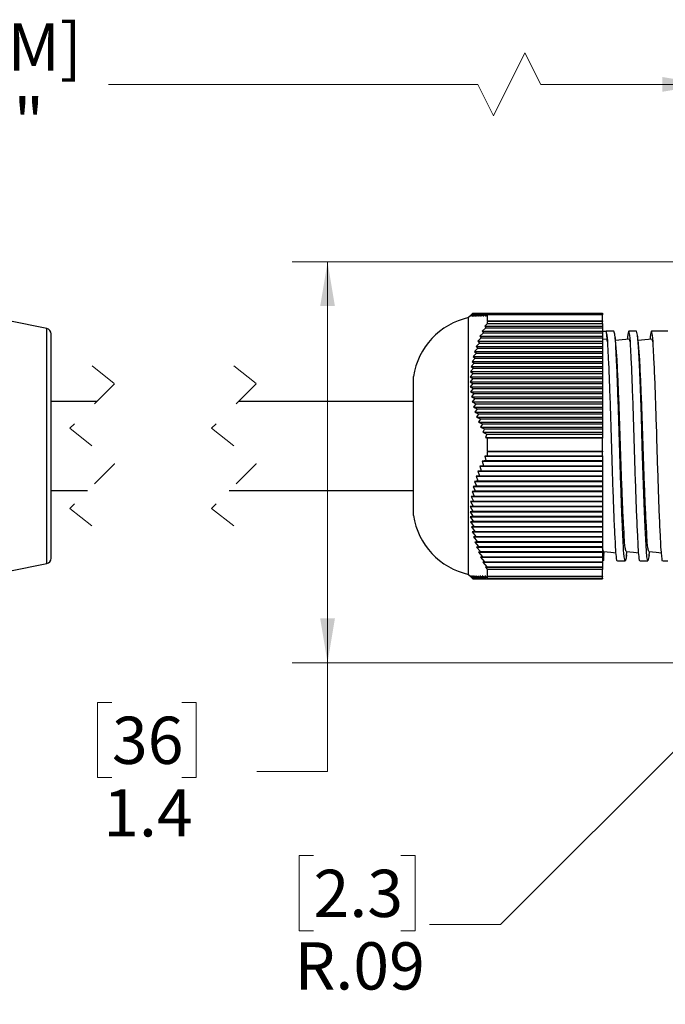
# Model space of a CAD drawing. Units: inches. Extents: x 0.4 to 16.6, y 0.2 to 10.8.
# Drawn here: x 6.9 to 9.2, y 4 to 7.5 of the extents above; entities that cross this region are included whole.
import ezdxf

# ---------------------------------------------------------------- set-up
doc = ezdxf.new("R2010")
doc.units = ezdxf.units.IN
doc.header["$MEASUREMENT"] = 0
doc.linetypes.add('HIDDEN', pattern=[0.075, 0.05, -0.025])
doc.styles.add('SLDTEXTSTYLE1', font='TXT', dxfattribs={"width": 0.75})
doc.dimstyles.new('SLDDIMSTYLE0', dxfattribs={"dimtxt": 0.166667, "dimasz": 0.156, "dimexe": 0, "dimexo": 0.0625, "dimgap": 0.041667, "dimtad": 0, "dimtih": 1, "dimtoh": 1, "dimdec": 1, "dimrnd": 1e-09, "dimzin": 12, "dimdsep": 46, "dimtxsty": 'SLDTEXTSTYLE1', "dimsah": 1, "dimcen": 0.09, "dimadec": 0, "dimazin": 3, "dimtfac": 1, "dimtdec": 1, "dimtofl": 0, "dimtmove": 0, "dimatfit": 3, "dimfxl": 0, "dimfrac": 2, "dimtolj": 1, "dimtzin": 12, "dimarcsym": 0})
doc.dimstyles.new('SLDDIMSTYLE3', dxfattribs={"dimtxt": 0.166667, "dimasz": 0.156, "dimexe": 0, "dimexo": 0.0625, "dimgap": 0.041667, "dimtad": 0, "dimtih": 1, "dimtoh": 1, "dimrnd": 1e-09, "dimzin": 12, "dimdsep": 46, "dimtxsty": 'SLDTEXTSTYLE1', "dimsah": 1, "dimcen": 0, "dimadec": 0, "dimazin": 3, "dimtfac": 1, "dimtofl": 0, "dimtmove": 0, "dimatfit": 3, "dimfxl": 0, "dimfrac": 2, "dimtolj": 1, "dimtzin": 12, "dimarcsym": 0})

# ---------------------------------------------------------------- blocks, each defined once
blk = doc.blocks.new('_D')
at = {"color": 7, "linetype": 'Continuous', "lineweight": 0}
for p, q in [((3.9186, 6.5445), (3.9186, 7.4107)), ((9.3145, 6.891), (9.3145, 7.4107)), ((8.6736, 7.3968), (8.5625, 7.1746)), ((8.7292, 7.2857), (8.6736, 7.3968)), ((3.9186, 7.2857), (6.3443, 7.2857)), ((8.5069, 7.2857), (7.205, 7.2857)), ((8.5625, 7.1746), (8.5069, 7.2857)), ((9.3145, 7.2857), (8.7292, 7.2857))]:
    blk.add_line(p, q, dxfattribs=at)
at = {"color": 7, "linetype": 'Continuous', "lineweight": 18}
for points in [[(3.9186, 7.2857), (4.0746, 7.2597), (4.0746, 7.3117)], [(9.3145, 7.2857), (9.1585, 7.3117), (9.1585, 7.2597)]]:
    blk.add_solid(points, dxfattribs=at)
at = {"color": 7, "linetype": 'Continuous', "lineweight": 18, "char_height": 0.16667, "attachment_point": 1, "style": 'SLDTEXTSTYLE1'}
for s, insert in [('[0.3M]', (6.4562, 7.5006)), ('12"', (6.6171, 7.2358))]:
    blk.add_mtext(s, dxfattribs=dict(at, insert=insert))
blk = doc.blocks.new('_D_6')
at = {"color": 7, "linetype": 'Continuous', "lineweight": 0}
for p, q in [((9.4477, 5.1813), (8.587, 4.3205)), ((7.9279, 4.564), (7.8772, 4.564)), ((7.8772, 4.564), (7.8772, 4.2992)), ((8.2356, 4.564), (8.2863, 4.564)), ((8.2863, 4.564), (8.2863, 4.2992)), ((8.587, 4.3205), (8.337, 4.3205)), ((7.8772, 4.2992), (7.9279, 4.2992)), ((8.2863, 4.2992), (8.2356, 4.2992))]:
    blk.add_line(p, q, dxfattribs=at)
at = {"color": 7, "linetype": 'Continuous', "lineweight": 18}
blk.add_solid([(9.4477, 5.1813), (9.319, 5.0894), (9.3558, 5.0526)], dxfattribs=at)
at = {"color": 7, "linetype": 'Continuous', "lineweight": 18, "char_height": 0.16667, "attachment_point": 1, "style": 'SLDTEXTSTYLE1'}
for s, insert in [('2.3', (7.9279, 4.5141)), ('R.09', (7.8604, 4.2581))]:
    blk.add_mtext(s, dxfattribs=dict(at, insert=insert))
blk = doc.blocks.new('_D_7')
at = {"color": 7, "linetype": 'Continuous', "lineweight": 0}
for p, q in [((9.4614, 6.6591), (7.8522, 6.6591)), ((7.9772, 6.6591), (7.9772, 5.2449)), ((9.4614, 5.2449), (7.8522, 5.2449)), ((7.9772, 4.8607), (7.9772, 5.2449)), ((7.2166, 5.1043), (7.1659, 5.1043)), ((7.1659, 5.1043), (7.1659, 4.8395)), ((7.4629, 5.1043), (7.5136, 5.1043)), ((7.5136, 5.1043), (7.5136, 4.8395)), ((7.1659, 4.8395), (7.2166, 4.8395)), ((7.5136, 4.8395), (7.4629, 4.8395)), ((7.7272, 4.8607), (7.9772, 4.8607))]:
    blk.add_line(p, q, dxfattribs=at)
at = {"color": 7, "linetype": 'Continuous', "lineweight": 18}
for points in [[(7.9772, 6.6591), (7.9512, 6.5031), (8.0032, 6.5031)], [(7.9772, 5.2449), (8.0032, 5.4009), (7.9512, 5.4009)]]:
    blk.add_solid(points, dxfattribs=at)
at = {"color": 7, "linetype": 'Continuous', "lineweight": 18, "char_height": 0.16667, "attachment_point": 1, "style": 'SLDTEXTSTYLE1'}
for s, insert in [('36', (7.2166, 5.0543)), ('1.4', (7.1859, 4.7983))]:
    blk.add_mtext(s, dxfattribs=dict(at, insert=insert))

msp = doc.modelspace()

# ---------------------------------------------------------------- linework, layer by layer
at = {"color": 7, "linetype": 'Continuous', "lineweight": 25}
for p, q in [((8.4835, 6.4717), (8.4743, 6.4625)), ((8.4798, 6.468), (8.4901, 6.478)), ((8.4901, 6.478), (8.4804, 6.468)), ((8.4804, 6.468), (8.4912, 6.478)), ((8.4912, 6.478), (8.4819, 6.468)), ((8.4819, 6.468), (8.4933, 6.478)), ((8.4933, 6.478), (8.4844, 6.468)), ((8.4844, 6.468), (8.4962, 6.478)), ((8.4962, 6.478), (8.4877, 6.468)), ((8.4877, 6.468), (8.5, 6.478)), ((8.4898, 6.478), (8.4901, 6.478)), ((8.4901, 6.478), (8.4912, 6.478)), ((8.4912, 6.478), (8.4933, 6.478)), ((8.5, 6.478), (8.4919, 6.468)), ((8.4919, 6.468), (8.5046, 6.478)), ((8.4933, 6.478), (8.4962, 6.478)), ((8.4962, 6.478), (8.5, 6.478)), ((8.5046, 6.478), (8.497, 6.468)), ((8.497, 6.468), (8.5101, 6.478)), ((8.5, 6.478), (8.5046, 6.478)), ((8.5101, 6.478), (8.5028, 6.468)), ((8.5028, 6.468), (8.5163, 6.478)), ((8.5046, 6.478), (8.5101, 6.478)), ((8.5163, 6.478), (8.5095, 6.468)), ((8.5095, 6.468), (8.5234, 6.478)), ((8.5101, 6.478), (8.5163, 6.478)), ((8.5163, 6.478), (8.5234, 6.478)), ((8.5234, 6.478), (8.517, 6.468)), ((8.517, 6.468), (8.5311, 6.478)), ((8.5234, 6.478), (8.5311, 6.478)), ((8.5311, 6.478), (8.5252, 6.468)), ((8.5252, 6.468), (8.5396, 6.478)), ((8.5311, 6.478), (8.5396, 6.478)), ((8.5396, 6.478), (8.5341, 6.468)), ((8.5341, 6.468), (8.5413, 6.473)), ((8.5396, 6.478), (8.9473, 6.478)), ((8.5413, 6.4508), (8.5413, 6.473)), ((8.9473, 6.473), (8.5413, 6.473)), ((8.9473, 6.478), (8.9473, 6.473)), ((8.9473, 6.4508), (8.9473, 6.473)), ((6.9865, 6.4247), (6.8526, 6.4514)), ((8.4743, 6.0095), (8.4743, 6.4625)), ((8.5413, 6.4418), (8.5315, 6.4325)), ((8.5315, 6.4325), (8.5351, 6.4265)), ((8.5315, 6.4325), (8.9473, 6.4325)), ((8.5413, 6.4508), (8.5408, 6.4504)), ((8.5408, 6.4504), (8.5413, 6.4493)), ((8.5408, 6.4504), (8.9473, 6.4504)), ((8.5413, 6.4508), (8.9473, 6.4508)), ((8.5413, 6.4418), (8.5413, 6.4493)), ((8.9473, 6.4493), (8.5413, 6.4493)), ((8.5413, 6.4418), (8.9473, 6.4418)), ((8.9473, 6.4508), (8.9473, 6.4504)), ((8.9473, 6.4504), (8.9473, 6.4493)), ((8.9473, 6.4418), (8.9473, 6.4493)), ((8.9473, 6.4418), (8.9473, 6.4325)), ((8.9473, 6.4325), (8.9473, 6.4265)), ((6.9865, 5.5944), (6.9865, 6.4247)), ((7.0026, 5.614), (7.0026, 6.405)), ((8.527, 6.4086), (8.5148, 6.3968)), ((8.5148, 6.3968), (8.5196, 6.3908)), ((8.5148, 6.3968), (8.9473, 6.3968)), ((8.5351, 6.4265), (8.5228, 6.4147)), ((8.5228, 6.4147), (8.527, 6.4086)), ((8.5228, 6.4147), (8.9473, 6.4147)), ((8.527, 6.4086), (8.9473, 6.4086)), ((8.5351, 6.4265), (8.9473, 6.4265)), ((8.9473, 6.4265), (8.9473, 6.4147)), ((8.9473, 6.4147), (8.9473, 6.4086)), ((8.9473, 6.4145), (8.9596, 6.4145)), ((8.9473, 6.4086), (8.9473, 6.3968)), ((8.9473, 6.3968), (8.9473, 6.3908)), ((8.9874, 6.4145), (8.9596, 6.4145)), ((8.9596, 6.4145), (8.9623, 6.3867)), ((9.0674, 6.4145), (9.0396, 6.4145)), ((9.1774, 6.4145), (9.1196, 6.4145)), ((8.513, 6.3729), (8.5011, 6.3612)), ((8.5011, 6.3612), (8.5071, 6.3551)), ((8.5011, 6.3612), (8.9473, 6.3612)), ((8.5196, 6.3908), (8.5076, 6.379)), ((8.5076, 6.379), (8.513, 6.3729)), ((8.5076, 6.379), (8.9473, 6.379)), ((8.513, 6.3729), (8.9473, 6.3729)), ((8.5196, 6.3908), (8.9473, 6.3908)), ((8.9473, 6.3908), (8.9473, 6.379)), ((8.9487, 6.3854), (8.9473, 6.3853)), ((8.9473, 6.379), (8.9473, 6.3729)), ((8.9473, 6.3729), (8.9473, 6.3612)), ((8.9473, 6.3612), (8.9473, 6.3551)), ((8.9623, 6.3867), (8.9487, 6.3854)), ((8.965, 6.3767), (8.9623, 6.3867)), ((9.045, 6.3767), (9.0423, 6.3867)), ((9.125, 6.3767), (9.1223, 6.3867)), ((8.5021, 6.3373), (8.4906, 6.3255)), ((8.4906, 6.3255), (8.4979, 6.3194)), ((8.4906, 6.3255), (8.9473, 6.3255)), ((8.5071, 6.3551), (8.4954, 6.3433)), ((8.4954, 6.3433), (8.5021, 6.3373)), ((8.4954, 6.3433), (8.9473, 6.3433)), ((8.5021, 6.3373), (8.9473, 6.3373)), ((8.5071, 6.3551), (8.9473, 6.3551)), ((8.9473, 6.3551), (8.9473, 6.3433)), ((8.9473, 6.3433), (8.9473, 6.3373)), ((8.9473, 6.3373), (8.9473, 6.3255)), ((8.9473, 6.3255), (8.9473, 6.3194)), ((8.4945, 6.3016), (8.4836, 6.2898)), ((8.4836, 6.2898), (8.4921, 6.2837)), ((8.4836, 6.2898), (8.9473, 6.2898)), ((8.4979, 6.3194), (8.4867, 6.3076)), ((8.4867, 6.3076), (8.4945, 6.3016)), ((8.4867, 6.3076), (8.9473, 6.3076)), ((8.4945, 6.3016), (8.9473, 6.3016)), ((8.4979, 6.3194), (8.9473, 6.3194)), ((8.9473, 6.3194), (8.9473, 6.3076)), ((8.9473, 6.3076), (8.9473, 6.3016)), ((8.9473, 6.3016), (8.9473, 6.2898)), ((8.9473, 6.2898), (8.9473, 6.2837)), ((8.2803, 6.0095), (8.2803, 6.2545)), ((8.4905, 6.2659), (8.4802, 6.2541)), ((8.4921, 6.2837), (8.4814, 6.272)), ((8.4814, 6.272), (8.4905, 6.2659)), ((8.4814, 6.272), (8.9473, 6.272)), ((8.4905, 6.2659), (8.9473, 6.2659)), ((8.4921, 6.2837), (8.9473, 6.2837)), ((8.9473, 6.2837), (8.9473, 6.272)), ((8.9473, 6.272), (8.9473, 6.2659)), ((8.9473, 6.2659), (8.9473, 6.2541)), ((8.4898, 6.2481), (8.4798, 6.2363)), ((8.4798, 6.2363), (8.4901, 6.2302)), ((8.4798, 6.2363), (8.9473, 6.2363)), ((8.4802, 6.2541), (8.4898, 6.2481)), ((8.4802, 6.2541), (8.9473, 6.2541)), ((8.4901, 6.2302), (8.4804, 6.2184)), ((8.4898, 6.2481), (8.9473, 6.2481)), ((8.4901, 6.2302), (8.9473, 6.2302)), ((8.9473, 6.2541), (8.9473, 6.2481)), ((8.9473, 6.2481), (8.9473, 6.2363)), ((8.9473, 6.2363), (8.9473, 6.2302)), ((8.9473, 6.2302), (8.9473, 6.2184)), ((8.4804, 6.2184), (8.4912, 6.2124)), ((8.4804, 6.2184), (8.9473, 6.2184)), ((8.4912, 6.2124), (8.4819, 6.2006)), ((8.4819, 6.2006), (8.4933, 6.1945)), ((8.4819, 6.2006), (8.9473, 6.2006)), ((8.4933, 6.1945), (8.4844, 6.1828)), ((8.4912, 6.2124), (8.9473, 6.2124)), ((8.4933, 6.1945), (8.9473, 6.1945)), ((8.9473, 6.2184), (8.9473, 6.2124)), ((8.9473, 6.2124), (8.9473, 6.2006)), ((8.9473, 6.2006), (8.9473, 6.1945)), ((8.9473, 6.1945), (8.9473, 6.1828)), ((7.163, 6.167), (7.0026, 6.167)), ((8.2803, 6.167), (7.663, 6.167)), ((8.4844, 6.1828), (8.4962, 6.1767)), ((8.4844, 6.1828), (8.9473, 6.1828)), ((8.4962, 6.1767), (8.4877, 6.1649)), ((8.4877, 6.1649), (8.5, 6.1589)), ((8.4877, 6.1649), (8.9473, 6.1649)), ((8.5, 6.1589), (8.4919, 6.1471)), ((8.4962, 6.1767), (8.9473, 6.1767)), ((8.5, 6.1589), (8.9473, 6.1589)), ((8.9473, 6.1828), (8.9473, 6.1767)), ((8.9473, 6.1767), (8.9473, 6.1649)), ((8.9473, 6.1649), (8.9473, 6.1589)), ((8.9473, 6.1589), (8.9473, 6.1471)), ((8.4919, 6.1471), (8.5046, 6.141)), ((8.4919, 6.1471), (8.9473, 6.1471)), ((8.5046, 6.141), (8.497, 6.1292)), ((8.497, 6.1292), (8.5101, 6.1232)), ((8.497, 6.1292), (8.9473, 6.1292)), ((8.5101, 6.1232), (8.5028, 6.1114)), ((8.5046, 6.141), (8.9473, 6.141)), ((8.5101, 6.1232), (8.9473, 6.1232)), ((8.9473, 6.1471), (8.9473, 6.141)), ((8.9473, 6.141), (8.9473, 6.1292)), ((8.9473, 6.1292), (8.9473, 6.1232)), ((8.9473, 6.1232), (8.9473, 6.1114)), ((8.5028, 6.1114), (8.5163, 6.1053)), ((8.5028, 6.1114), (8.9473, 6.1114)), ((8.5163, 6.1053), (8.5095, 6.0936)), ((8.5095, 6.0936), (8.5234, 6.0875)), ((8.5095, 6.0936), (8.9473, 6.0936)), ((8.5163, 6.1053), (8.9473, 6.1053)), ((8.5234, 6.0875), (8.517, 6.0757)), ((8.5234, 6.0875), (8.9473, 6.0875)), ((8.9473, 6.1114), (8.9473, 6.1053)), ((8.9473, 6.1053), (8.9473, 6.0936)), ((8.9473, 6.0936), (8.9473, 6.0875)), ((8.9473, 6.0875), (8.9473, 6.0757)), ((8.517, 6.0757), (8.5311, 6.0697)), ((8.517, 6.0757), (8.9473, 6.0757)), ((8.5311, 6.0697), (8.5252, 6.0579)), ((8.5252, 6.0579), (8.5396, 6.0518)), ((8.5252, 6.0579), (8.9473, 6.0579)), ((8.5311, 6.0697), (8.9473, 6.0697)), ((8.5396, 6.0518), (8.5341, 6.04)), ((8.5396, 6.0518), (8.9473, 6.0518)), ((8.9473, 6.0757), (8.9473, 6.0697)), ((8.9473, 6.0697), (8.9473, 6.0579)), ((8.9473, 6.0579), (8.9473, 6.0518)), ((8.9473, 6.0518), (8.9473, 6.04)), ((8.5341, 6.04), (8.5413, 6.037)), ((8.5341, 6.04), (8.9473, 6.04)), ((8.5413, 5.9919), (8.5413, 6.037)), ((8.9473, 6.037), (8.5413, 6.037)), ((8.9473, 6.04), (8.9473, 6.037)), ((8.9473, 5.9919), (8.9473, 6.037)), ((8.2803, 5.7645), (8.2803, 6.0095)), ((8.4743, 5.5565), (8.4743, 6.0095)), ((8.5413, 5.9919), (8.5408, 5.9919)), ((8.5408, 5.9919), (8.5413, 5.9892)), ((8.5408, 5.9919), (8.9473, 5.9919)), ((8.5413, 5.9919), (8.9473, 5.9919)), ((8.5413, 5.9754), (8.5413, 5.9892)), ((8.9473, 5.9892), (8.5413, 5.9892)), ((8.9473, 5.9919), (8.9473, 5.9919)), ((8.9473, 5.9919), (8.9473, 5.9892)), ((8.9473, 5.9754), (8.9473, 5.9892)), ((8.5351, 5.958), (8.5228, 5.9562)), ((8.5228, 5.9562), (8.527, 5.9401)), ((8.5228, 5.9562), (8.9473, 5.9562)), ((8.5413, 5.9754), (8.5315, 5.974)), ((8.5315, 5.974), (8.5351, 5.958)), ((8.5315, 5.974), (8.9473, 5.974)), ((8.5351, 5.958), (8.9473, 5.958)), ((8.5413, 5.9754), (8.9473, 5.9754)), ((8.9473, 5.9754), (8.9473, 5.974)), ((8.9473, 5.974), (8.9473, 5.958)), ((8.9473, 5.958), (8.9473, 5.9562)), ((8.9473, 5.9562), (8.9473, 5.9401)), ((8.5196, 5.9223), (8.5076, 5.9205)), ((8.5076, 5.9205), (8.513, 5.9044)), ((8.5076, 5.9205), (8.9473, 5.9205)), ((8.527, 5.9401), (8.5148, 5.9383)), ((8.5148, 5.9383), (8.5196, 5.9223)), ((8.5148, 5.9383), (8.9473, 5.9383)), ((8.5196, 5.9223), (8.9473, 5.9223)), ((8.527, 5.9401), (8.9473, 5.9401)), ((8.9473, 5.9401), (8.9473, 5.9383)), ((8.9473, 5.9383), (8.9473, 5.9223)), ((8.9473, 5.9223), (8.9473, 5.9205)), ((8.9473, 5.9205), (8.9473, 5.9044)), ((8.5071, 5.8866), (8.4954, 5.8848)), ((8.4954, 5.8848), (8.5021, 5.8688)), ((8.4954, 5.8848), (8.9473, 5.8848)), ((8.513, 5.9044), (8.5011, 5.9027)), ((8.5011, 5.9027), (8.5071, 5.8866)), ((8.5011, 5.9027), (8.9473, 5.9027)), ((8.5071, 5.8866), (8.9473, 5.8866)), ((8.513, 5.9044), (8.9473, 5.9044)), ((8.9473, 5.9044), (8.9473, 5.9027)), ((8.9473, 5.9027), (8.9473, 5.8866)), ((8.9473, 5.8866), (8.9473, 5.8848)), ((8.9473, 5.8848), (8.9473, 5.8688)), ((7.0026, 5.852), (7.1305, 5.852)), ((7.6305, 5.852), (8.2803, 5.852)), ((8.4979, 5.8509), (8.4867, 5.8491)), ((8.4867, 5.8491), (8.4945, 5.8331)), ((8.4867, 5.8491), (8.9473, 5.8491)), ((8.5021, 5.8688), (8.4906, 5.867)), ((8.4906, 5.867), (8.4979, 5.8509)), ((8.4906, 5.867), (8.9473, 5.867)), ((8.4979, 5.8509), (8.9473, 5.8509)), ((8.5021, 5.8688), (8.9473, 5.8688)), ((8.9473, 5.8688), (8.9473, 5.867)), ((8.9473, 5.867), (8.9473, 5.8509)), ((8.9473, 5.8509), (8.9473, 5.8491)), ((8.9473, 5.8491), (8.9473, 5.8331)), ((8.4921, 5.8152), (8.4814, 5.8135)), ((8.4814, 5.8135), (8.4905, 5.7974)), ((8.4814, 5.8135), (8.9473, 5.8135)), ((8.4945, 5.8331), (8.4836, 5.8313)), ((8.4836, 5.8313), (8.4921, 5.8152)), ((8.4836, 5.8313), (8.9473, 5.8313)), ((8.4921, 5.8152), (8.9473, 5.8152)), ((8.4945, 5.8331), (8.9473, 5.8331)), ((8.9473, 5.8331), (8.9473, 5.8313)), ((8.9473, 5.8313), (8.9473, 5.8152)), ((8.9473, 5.8152), (8.9473, 5.8135)), ((8.9473, 5.8135), (8.9473, 5.7974)), ((8.4898, 5.7796), (8.4798, 5.7778)), ((8.4798, 5.7778), (8.4901, 5.7617)), ((8.4798, 5.7778), (8.9473, 5.7778)), ((8.4905, 5.7974), (8.4802, 5.7956)), ((8.4802, 5.7956), (8.4898, 5.7796)), ((8.4802, 5.7956), (8.9473, 5.7956)), ((8.4898, 5.7796), (8.9473, 5.7796)), ((8.4905, 5.7974), (8.9473, 5.7974)), ((8.9473, 5.7974), (8.9473, 5.7956)), ((8.9473, 5.7956), (8.9473, 5.7796)), ((8.9473, 5.7796), (8.9473, 5.7778)), ((8.9473, 5.7778), (8.9473, 5.7617)), ((8.4901, 5.7617), (8.4804, 5.7599)), ((8.4804, 5.7599), (8.4912, 5.7439)), ((8.4804, 5.7599), (8.9473, 5.7599)), ((8.4912, 5.7439), (8.4819, 5.7421)), ((8.4819, 5.7421), (8.4933, 5.726)), ((8.4819, 5.7421), (8.9473, 5.7421)), ((8.4901, 5.7617), (8.9473, 5.7617)), ((8.4912, 5.7439), (8.9473, 5.7439)), ((8.9473, 5.7617), (8.9473, 5.7599)), ((8.9473, 5.7599), (8.9473, 5.7439)), ((8.9473, 5.7439), (8.9473, 5.7421)), ((8.9473, 5.7421), (8.9473, 5.726)), ((8.4933, 5.726), (8.4844, 5.7243)), ((8.4844, 5.7243), (8.4962, 5.7082)), ((8.4844, 5.7243), (8.9473, 5.7243)), ((8.4962, 5.7082), (8.4877, 5.7064)), ((8.4877, 5.7064), (8.5, 5.6904)), ((8.4877, 5.7064), (8.9473, 5.7064)), ((8.4933, 5.726), (8.9473, 5.726)), ((8.4962, 5.7082), (8.9473, 5.7082)), ((8.9473, 5.726), (8.9473, 5.7243)), ((8.9473, 5.7243), (8.9473, 5.7082)), ((8.9473, 5.7082), (8.9473, 5.7064)), ((8.9473, 5.7064), (8.9473, 5.6904)), ((8.5, 5.6904), (8.4919, 5.6886)), ((8.4919, 5.6886), (8.5046, 5.6725)), ((8.4919, 5.6886), (8.9473, 5.6886)), ((8.5046, 5.6725), (8.497, 5.6707)), ((8.497, 5.6707), (8.5101, 5.6547)), ((8.497, 5.6707), (8.9473, 5.6707)), ((8.5, 5.6904), (8.9473, 5.6904)), ((8.5046, 5.6725), (8.9473, 5.6725)), ((8.9473, 5.6904), (8.9473, 5.6886)), ((8.9473, 5.6886), (8.9473, 5.6725)), ((8.9473, 5.6725), (8.9473, 5.6707)), ((8.9473, 5.6707), (8.9473, 5.6547)), ((8.5101, 5.6547), (8.5028, 5.6529)), ((8.5028, 5.6529), (8.5163, 5.6368)), ((8.5028, 5.6529), (8.9473, 5.6529)), ((8.5163, 5.6368), (8.5095, 5.6351)), ((8.5095, 5.6351), (8.5234, 5.619)), ((8.5095, 5.6351), (8.9473, 5.6351)), ((8.5101, 5.6547), (8.9473, 5.6547)), ((8.5163, 5.6368), (8.9473, 5.6368)), ((8.9473, 5.6547), (8.9473, 5.6529)), ((8.9473, 5.6529), (8.9473, 5.6368)), ((8.9473, 5.6368), (8.9473, 5.6351)), ((8.9473, 5.6351), (8.9473, 5.619)), ((8.9513, 5.6223), (8.9528, 5.6372)), ((9.0313, 5.6223), (9.0328, 5.6372)), ((9.1113, 5.6223), (9.1128, 5.6372)), ((6.8526, 5.5677), (6.9865, 5.5944)), ((8.5234, 5.619), (8.517, 5.6172)), ((8.517, 5.6172), (8.5311, 5.6012)), ((8.517, 5.6172), (8.9473, 5.6172)), ((8.5234, 5.619), (8.9473, 5.619)), ((8.5311, 5.6012), (8.5252, 5.5994)), ((8.5252, 5.5994), (8.5396, 5.5833)), ((8.5252, 5.5994), (8.9473, 5.5994)), ((8.5311, 5.6012), (8.9473, 5.6012)), ((8.9473, 5.619), (8.9473, 5.6172)), ((8.9473, 5.6172), (8.9473, 5.6012)), ((8.9473, 5.6012), (8.9473, 5.5994)), ((8.9473, 5.5994), (8.9473, 5.5833)), ((8.9996, 5.6045), (9.0274, 5.6045)), ((9.0796, 5.6045), (9.1074, 5.6045)), ((9.1596, 5.6045), (9.1774, 5.6045)), ((8.5396, 5.5833), (8.5341, 5.5815)), ((8.5341, 5.5815), (8.5413, 5.5736)), ((8.5341, 5.5815), (8.9473, 5.5815)), ((8.5396, 5.5833), (8.9473, 5.5833)), ((8.5413, 5.5507), (8.5413, 5.5736)), ((8.9473, 5.5736), (8.5413, 5.5736)), ((8.9473, 5.5833), (8.9473, 5.5815)), ((8.9473, 5.5815), (8.9473, 5.5736)), ((8.9473, 5.5507), (8.9473, 5.5736)), ((8.4743, 5.5565), (8.4835, 5.5473)), ((8.4905, 5.541), (8.4802, 5.551)), ((8.4802, 5.551), (8.4898, 5.541)), ((8.4921, 5.541), (8.4814, 5.551)), ((8.4814, 5.551), (8.4905, 5.541)), ((8.4945, 5.541), (8.4836, 5.551)), ((8.4836, 5.551), (8.4921, 5.541)), ((8.4979, 5.541), (8.4867, 5.551)), ((8.4867, 5.551), (8.4945, 5.541)), ((8.4898, 5.541), (8.4905, 5.541)), ((8.4905, 5.541), (8.4921, 5.541)), ((8.5021, 5.541), (8.4906, 5.551)), ((8.4906, 5.551), (8.4979, 5.541)), ((8.4921, 5.541), (8.4945, 5.541)), ((8.4945, 5.541), (8.4979, 5.541)), ((8.5071, 5.541), (8.4954, 5.551)), ((8.4954, 5.551), (8.5021, 5.541)), ((8.4979, 5.541), (8.5021, 5.541)), ((8.513, 5.541), (8.5011, 5.551)), ((8.5011, 5.551), (8.5071, 5.541)), ((8.5021, 5.541), (8.5071, 5.541)), ((8.5071, 5.541), (8.513, 5.541)), ((8.5196, 5.541), (8.5076, 5.551)), ((8.5076, 5.551), (8.513, 5.541)), ((8.513, 5.541), (8.5196, 5.541)), ((8.527, 5.541), (8.5148, 5.551)), ((8.5148, 5.551), (8.5196, 5.541)), ((8.5196, 5.541), (8.527, 5.541)), ((8.5351, 5.541), (8.5228, 5.551)), ((8.5228, 5.551), (8.527, 5.541)), ((8.527, 5.541), (8.5351, 5.541)), ((8.5413, 5.5431), (8.5315, 5.551)), ((8.5315, 5.551), (8.5351, 5.541)), ((8.5351, 5.541), (8.9473, 5.541)), ((8.5413, 5.5507), (8.5408, 5.551)), ((8.5408, 5.551), (8.5413, 5.5494)), ((8.5413, 5.5507), (8.9473, 5.5507)), ((8.5413, 5.5431), (8.5413, 5.5494)), ((8.9473, 5.5494), (8.5413, 5.5494)), ((8.5413, 5.5431), (8.9473, 5.5431)), ((8.9473, 5.5507), (8.9473, 5.5494)), ((8.9473, 5.5431), (8.9473, 5.5494)), ((8.9473, 5.5431), (8.9473, 5.541))]:
    msp.add_line(p, q, dxfattribs=at)
at = {"color": 7, "linetype": 'HIDDEN', "lineweight": 18}
for p, q in [((7.1467, 6.292), (7.2255, 6.2295)), ((7.6467, 6.292), (7.7255, 6.2295)), ((7.2255, 6.2295), (7.068, 6.072)), ((7.7255, 6.2295), (7.568, 6.072)), ((7.068, 6.072), (7.2255, 5.947)), ((7.568, 6.072), (7.7255, 5.947)), ((7.2255, 5.947), (7.068, 5.7895)), ((7.7255, 5.947), (7.568, 5.7895)), ((7.068, 5.7895), (7.1467, 5.727)), ((7.568, 5.7895), (7.6467, 5.727))]:
    msp.add_line(p, q, dxfattribs=at)
at = {"color": 7, "linetype": 'Continuous', "lineweight": 25, "flags": 128}
for points in [[(9.1114, 5.6252), (9.1109, 5.6188), (9.1074, 5.6045), (9.1039, 5.6188), (9.1007, 5.6588), (9.0975, 5.7219), (9.094, 5.807), (9.0905, 5.9065), (9.0874, 6.0095), (9.0842, 6.1126), (9.0807, 6.212), (9.0772, 6.2972), (9.074, 6.3603), (9.0709, 6.4003), (9.0674, 6.4145), (9.0674, 6.4145)], [(9.0423, 6.3867), (9.0164, 6.3842), (8.9928, 6.3819)], [(9.1223, 6.3867), (9.0964, 6.3842), (9.0728, 6.3819)], [(8.9505, 5.6374), (8.9764, 5.6349), (8.995, 5.6331)], [(9.0305, 5.6374), (9.0564, 5.6349), (9.075, 5.6331)], [(9.1105, 5.6374), (9.1364, 5.6349), (9.155, 5.6331)]]:
    msp.add_lwpolyline(points, dxfattribs=at)
at = {"color": 7, "linetype": 'Continuous', "lineweight": 25}
for centre, radius, start, end in [((8.5277, 6.2183), 0.25, 102.3239, 171.6652), ((6.9826, 6.405), 0.02, 359.9992, 78.7209), ((8.5277, 5.8008), 0.25, 188.3348, 257.6761), ((6.9826, 5.614), 0.02, 281.2791, 0.0008)]:
    msp.add_arc(centre, radius, start, end, dxfattribs=at)
for points, knots in [([(8.4898, 6.478), (8.4882, 6.4764), (8.4848, 6.473), (8.4815, 6.4697), (8.4798, 6.468)], [0, 0, 0, 0, 0.5001894, 1, 1, 1, 1]), ([(8.9996, 5.6047), (8.9996, 5.6047), (8.9984, 5.5996), (8.9935, 5.6397), (8.9931, 5.6602), (8.989, 5.7334), (8.9861, 5.8121), (8.9826, 5.9096), (8.9796, 6.0111), (8.9766, 6.113), (8.9731, 6.2086), (8.9702, 6.2911), (8.966, 6.3533), (8.9657, 6.3926), (8.9609, 6.4099), (8.9596, 6.4145)], [0, 0, 0, 0, 0.000266, 0.0189, 0.068773, 0.146955, 0.252297, 0.375095, 0.502137, 0.629047, 0.751436, 0.856123, 0.933481, 0.9824, 1, 1, 1, 1]), ([(9.0314, 5.6252), (9.0313, 5.6233), (9.0309, 5.6168), (9.0272, 5.5964), (9.0214, 5.6335), (9.0208, 5.6628), (9.0168, 5.7308), (9.0139, 5.8112), (9.0104, 5.9079), (9.0074, 6.0095), (9.0044, 6.1114), (9.0008, 6.2073), (8.9979, 6.2899), (8.9938, 6.3525), (8.9934, 6.3921), (8.9886, 6.4098), (8.9874, 6.4145)], [0, 0, 0, 0, 0.007738, 0.025399, 0.043059, 0.091214, 0.167029, 0.269403, 0.388916, 0.512699, 0.636483, 0.755995, 0.858369, 0.934185, 0.982339, 1, 1, 1, 1]), ([(8.9949, 6.3616), (8.9943, 6.3675), (8.9931, 6.3792), (8.9919, 6.3909), (8.9913, 6.3967)], [0, 0, 0, 0, 0.498893, 1, 1, 1, 1]), ([(9.0796, 5.6047), (9.0796, 5.6047), (9.0784, 5.5996), (9.0735, 5.6397), (9.0731, 5.6602), (9.069, 5.7334), (9.0661, 5.8121), (9.0626, 5.9095), (9.0596, 6.0111), (9.0566, 6.1128), (9.0531, 6.2092), (9.0502, 6.2895), (9.046, 6.3569), (9.0457, 6.3864), (9.0395, 6.4224), (9.0356, 6.3984), (9.0352, 6.39), (9.035, 6.386)], [0, 0, 0, 0, 0.000257, 0.018248, 0.066402, 0.141889, 0.2436, 0.362165, 0.484827, 0.607361, 0.725532, 0.826609, 0.901301, 0.948533, 0.965526, 0.983518, 1, 1, 1, 1]), ([(9.0749, 6.3616), (9.0743, 6.3675), (9.0731, 6.3792), (9.0719, 6.3909), (9.0713, 6.3967)], [0, 0, 0, 0, 0.498893, 1, 1, 1, 1]), ([(9.1596, 5.6047), (9.1596, 5.6047), (9.1584, 5.5996), (9.1535, 5.6397), (9.1531, 5.6602), (9.149, 5.7334), (9.1461, 5.8121), (9.1426, 5.9095), (9.1396, 6.0111), (9.1366, 6.1128), (9.1331, 6.2092), (9.1302, 6.2895), (9.126, 6.3569), (9.1257, 6.3864), (9.1195, 6.4224), (9.1156, 6.3984), (9.1152, 6.39), (9.115, 6.386)], [0, 0, 0, 0, 0.000257, 0.018248, 0.066402, 0.141889, 0.2436, 0.362165, 0.484827, 0.607361, 0.725532, 0.826609, 0.901301, 0.948533, 0.965526, 0.983518, 1, 1, 1, 1]), ([(9.0305, 5.6375), (9.0292, 5.6418), (9.0245, 5.658), (9.0241, 5.6945), (9.02, 5.7519), (9.0171, 5.8279), (9.0135, 5.916), (9.0106, 6.0096), (9.0075, 6.1032), (9.0042, 6.1913), (9.0006, 6.2672), (8.9983, 6.3219), (8.9957, 6.3505), (8.9948, 6.3598)], [0, 0, 0, 0, 0.018613, 0.069603, 0.149832, 0.258143, 0.384567, 0.515497, 0.646417, 0.772814, 0.881079, 0.961252, 1, 1, 1, 1]), ([(9.1105, 5.6375), (9.1092, 5.6418), (9.1045, 5.658), (9.1041, 5.6945), (9.1, 5.7519), (9.0971, 5.8279), (9.0935, 5.916), (9.0906, 6.0096), (9.0875, 6.1032), (9.0842, 6.1913), (9.0806, 6.2672), (9.0783, 6.3219), (9.0757, 6.3505), (9.0748, 6.3598)], [0, 0, 0, 0, 0.018613, 0.069603, 0.149832, 0.258143, 0.384567, 0.515497, 0.646417, 0.772814, 0.881079, 0.961252, 1, 1, 1, 1]), ([(8.9505, 5.6375), (8.9491, 5.6418), (8.9471, 5.6476), (8.9467, 5.6536), (8.9466, 5.6551)], [0, 0, 0, 0, 0.744593, 1, 1, 1, 1]), ([(8.9514, 5.6252), (8.9511, 5.6233), (8.9503, 5.6169), (8.9522, 5.6043), (8.9473, 5.6045), (8.9473, 5.6045)], [0, 0, 0, 0, 0.304093, 0.998142, 1, 1, 1, 1]), ([(8.4898, 5.541), (8.4882, 5.5427), (8.4861, 5.5448), (8.484, 5.5469), (8.4835, 5.5473)], [0, 0, 0, 0, 0.793835, 1, 1, 1, 1])]:
    msp.add_open_spline(points, degree=3, knots=knots, dxfattribs=at)

# ---------------------------------------------------------------- dimensions: what is measured, and where the dimension line sits
at = {"color": 7, "linetype": 'Continuous', "lineweight": 18}
dim = msp.add_linear_dim(base=(9.3145, 7.2857), p1=(3.9186, 6.4945), p2=(9.3145, 6.841), text='[0.3M]\\P12"', dimstyle='SLDDIMSTYLE0', dxfattribs=at)
dim.commit()
dim.dimension.update_dxf_attribs({"geometry": '_D', "text_midpoint": (6.7746, 7.2857), "dimtype": 160})
dim = msp.add_linear_dim(base=(7.9772, 5.2449), p1=(9.5114, 6.6591), p2=(9.5114, 5.2449), angle=90, dimstyle='SLDDIMSTYLE0', dxfattribs=at)
dim.commit()
dim.dimension.update_dxf_attribs({"geometry": '_D_7', "text_midpoint": (7.9772, 4.8607), "dimtype": 160})
dim = msp.add_radius_dim(center=(9.5114, 5.2449), mpoint=(9.4477, 5.1813), dimstyle='SLDDIMSTYLE3', dxfattribs=at)
dim.commit()
dim.dimension.update_dxf_attribs({"geometry": '_D_6', "text_midpoint": (8.0817, 4.3205), "dimtype": 164})

doc.saveas('drawing.dxf')
